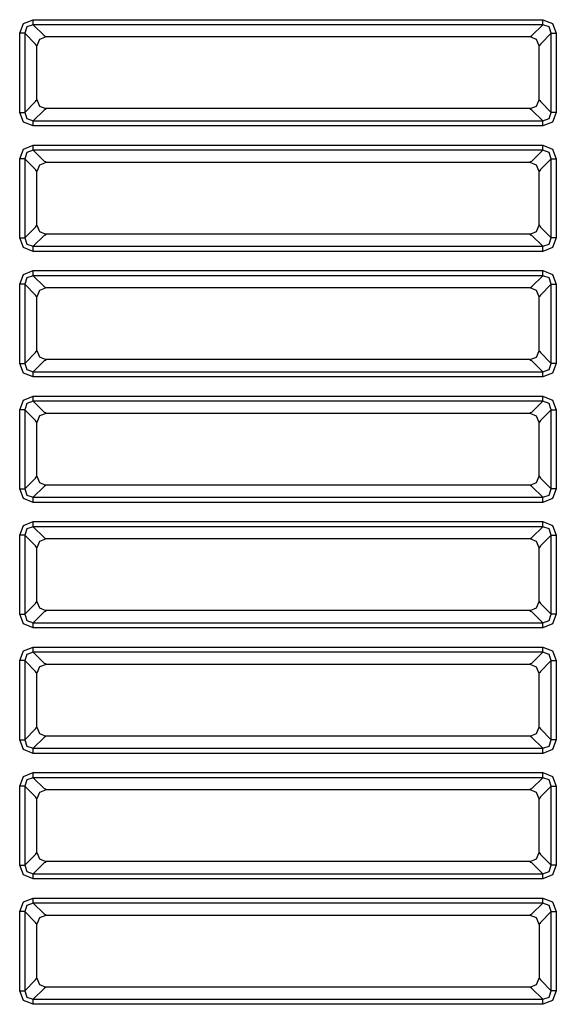
# Model space of a CAD drawing. Units: millimetres. Extents: x -460 to -324, y 257 to 371.
# Drawn here: x -435 to -433, y 329 to 332 of the extents above; entities that cross this region are included whole.
import ezdxf

# ---------------------------------------------------------------- set-up
doc = ezdxf.new("R2010")
doc.units = ezdxf.units.MM
doc.layers.add('GAIKEI', color=7, linetype='Continuous')

msp = doc.modelspace()

# ---------------------------------------------------------------- linework, layer by layer
at = {"layer": 'GAIKEI', "color": 8}
for points in [[(-434.61088544, 331.58877567), (-434.60005703, 331.61572609), (-434.57310876, 331.62655127)], [(-434.57310876, 331.61238798), (-434.59054449, 331.60621031), (-434.59671892, 331.58877567)], [(-434.57310876, 331.61238798), (-434.57310876, 331.61786464), (-434.57310876, 331.62655127)], [(-434.57310876, 331.62655127), (-433.15204785, 331.62655127)], [(-434.57310876, 331.61238798), (-434.54290637, 331.58218451)], [(-433.15204785, 331.61238798), (-434.57310876, 331.61238798)], [(-433.18225025, 331.58218451), (-433.15204785, 331.61238798)], [(-433.15204785, 331.62655127), (-433.12509958, 331.61572609), (-433.11427117, 331.58877567)], [(-433.15204785, 331.61238798), (-433.15204785, 331.61786464), (-433.15204785, 331.62655127)], [(-433.1284377, 331.58877567), (-433.13461213, 331.60621031), (-433.15204785, 331.61238798)], [(-434.59671892, 331.58877567), (-434.60219773, 331.58877567), (-434.61088544, 331.58877567)], [(-434.61088544, 331.36795944), (-434.61088544, 331.58877567)], [(-434.56651437, 331.55857543), (-434.59671892, 331.58877567)], [(-434.59671892, 331.58877567), (-434.59671892, 331.36795944)], [(-434.53750078, 331.57838767), (-434.555322, 331.57116873), (-434.56272185, 331.55341643)], [(-434.54290637, 331.58218451), (-434.54018419, 331.58082234)], [(-434.54018419, 331.58082234), (-434.5377506, 331.57838767)], [(-433.18740602, 331.57838767), (-434.53750078, 331.57838767)], [(-433.18740602, 331.57838767), (-433.18497242, 331.58082234)], [(-433.16243908, 331.55316984), (-433.16965802, 331.57099214), (-433.18740602, 331.57838767)], [(-433.18497242, 331.58082234), (-433.18225025, 331.58218451)], [(-433.1284377, 331.58877567), (-433.15864224, 331.55857543)], [(-433.1284377, 331.58877567), (-433.12296104, 331.58877567), (-433.11427117, 331.58877567)], [(-433.1284377, 331.36795944), (-433.1284377, 331.58877567)], [(-433.11427117, 331.58877567), (-433.11427117, 331.36795944)], [(-434.56515544, 331.5558511), (-434.56651437, 331.55857543)], [(-434.56272185, 331.55341643), (-434.56515544, 331.5558511)], [(-434.56272185, 331.4035685), (-434.56272185, 331.55341643)], [(-433.16000118, 331.5558511), (-433.16243908, 331.55341643)], [(-433.16243477, 331.4033176), (-433.16243477, 331.55316984)], [(-433.15864224, 331.55857543), (-433.16000118, 331.5558511)], [(-434.59671892, 331.36795944), (-434.56651437, 331.39816291)], [(-434.56651437, 331.39816291), (-434.56515544, 331.40088293)], [(-434.56515544, 331.40088293), (-434.56271754, 331.40332191)], [(-434.56271754, 331.4035685), (-434.5554986, 331.3857462), (-434.5377506, 331.37834635)], [(-433.18740602, 331.37834635), (-433.16974632, 331.3856579), (-433.16243477, 331.4033176)], [(-433.16243477, 331.4033176), (-433.16000118, 331.40088293)], [(-433.16000118, 331.40088293), (-433.15864224, 331.39816291)], [(-433.15864224, 331.39816291), (-433.1284377, 331.36795944)], [(-434.57310876, 331.33018276), (-434.60005703, 331.34101224), (-434.61088544, 331.36795944)], [(-434.61088544, 331.36795944), (-434.60219773, 331.36795944), (-434.59671892, 331.36795944)], [(-434.59671892, 331.36795944), (-434.59054449, 331.35052479), (-434.57310876, 331.34434928)], [(-434.54290637, 331.37455383), (-434.57310876, 331.34434928)], [(-434.54018419, 331.37591168), (-434.54290637, 331.37455383)], [(-434.5377506, 331.37834635), (-434.54018419, 331.37591168)], [(-433.18740602, 331.37834635), (-434.5377506, 331.37834635)], [(-433.18497242, 331.37591168), (-433.18740602, 331.37834635)], [(-433.18225025, 331.37455383), (-433.18497242, 331.37591168)], [(-433.15204785, 331.34434928), (-433.18225025, 331.37455383)], [(-433.15204785, 331.34434928), (-433.13461213, 331.35052479), (-433.1284377, 331.36795944)], [(-433.11427117, 331.36795944), (-433.12509958, 331.34101224), (-433.15204785, 331.33018276)], [(-433.11427117, 331.36795944), (-433.12296104, 331.36795944), (-433.1284377, 331.36795944)], [(-434.57310876, 331.33018276), (-434.57310876, 331.3388737), (-434.57310876, 331.34434928)], [(-434.57310876, 331.34434928), (-433.15204785, 331.34434928)], [(-433.15204785, 331.33018276), (-434.57310876, 331.33018276)], [(-433.15204785, 331.33018276), (-433.15204785, 331.3388737), (-433.15204785, 331.34434928)], [(-434.61088544, 331.23870336), (-434.60005703, 331.26565378), (-434.57310876, 331.27647896)], [(-434.57310876, 331.26231567), (-434.57310876, 331.26779233), (-434.57310876, 331.27647896)], [(-434.57310876, 331.27647896), (-433.15204785, 331.27647896)], [(-433.15204785, 331.27647896), (-433.12509958, 331.26565378), (-433.11427117, 331.23870336)], [(-433.15204785, 331.26231567), (-433.15204785, 331.26779233), (-433.15204785, 331.27647896)], [(-434.57310876, 331.26231567), (-434.59054449, 331.25613801), (-434.59671892, 331.23870336)], [(-434.57310876, 331.26231567), (-434.54290637, 331.2321122)], [(-433.15204785, 331.26231567), (-434.57310876, 331.26231567)], [(-433.18225025, 331.2321122), (-433.15204785, 331.26231567)], [(-433.1284377, 331.23870336), (-433.13461213, 331.25613801), (-433.15204785, 331.26231567)], [(-434.59671892, 331.23870336), (-434.60219773, 331.23870336), (-434.61088544, 331.23870336)], [(-434.61088544, 331.01788713), (-434.61088544, 331.23870336)], [(-434.56651437, 331.20850312), (-434.59671892, 331.23870336)], [(-434.59671892, 331.23870336), (-434.59671892, 331.01788713)], [(-434.53750078, 331.22831537), (-434.555322, 331.22109643), (-434.56272185, 331.20334412)], [(-434.54290637, 331.2321122), (-434.54018419, 331.23075004)], [(-434.54018419, 331.23075004), (-434.5377506, 331.22831537)], [(-433.18740602, 331.22831537), (-434.53750078, 331.22831537)], [(-433.18740602, 331.22831537), (-433.18497242, 331.23075004)], [(-433.16243908, 331.20309753), (-433.16965802, 331.22091983), (-433.18740602, 331.22831537)], [(-433.18497242, 331.23075004), (-433.18225025, 331.2321122)], [(-433.1284377, 331.23870336), (-433.15864224, 331.20850312)], [(-433.1284377, 331.23870336), (-433.12296104, 331.23870336), (-433.11427117, 331.23870336)], [(-433.1284377, 331.01788713), (-433.1284377, 331.23870336)], [(-433.11427117, 331.23870336), (-433.11427117, 331.01788713)], [(-434.56515544, 331.20577879), (-434.56651437, 331.20850312)], [(-434.56272185, 331.20334412), (-434.56515544, 331.20577879)], [(-434.56272185, 331.05349619), (-434.56272185, 331.20334412)], [(-433.16000118, 331.20577879), (-433.16243908, 331.20334412)], [(-433.16243477, 331.05324529), (-433.16243477, 331.20309753)], [(-433.15864224, 331.20850312), (-433.16000118, 331.20577879)], [(-434.56515544, 331.05081062), (-434.56271754, 331.0532496)], [(-434.56271754, 331.05349619), (-434.5554986, 331.03567389), (-434.5377506, 331.02827405)], [(-433.18740602, 331.02827405), (-433.16974632, 331.03558559), (-433.16243477, 331.05324529)], [(-433.16243477, 331.05324529), (-433.16000118, 331.05081062)], [(-434.59671892, 331.01788713), (-434.56651437, 331.0480906)], [(-434.56651437, 331.0480906), (-434.56515544, 331.05081062)], [(-434.54018419, 331.02583938), (-434.54290637, 331.02448152)], [(-434.5377506, 331.02827405), (-434.54018419, 331.02583938)], [(-433.18740602, 331.02827405), (-434.5377506, 331.02827405)], [(-433.18497242, 331.02583938), (-433.18740602, 331.02827405)], [(-433.18225025, 331.02448152), (-433.18497242, 331.02583938)], [(-433.16000118, 331.05081062), (-433.15864224, 331.0480906)], [(-433.15864224, 331.0480906), (-433.1284377, 331.01788713)], [(-434.57310876, 330.98011045), (-434.60005703, 330.99093994), (-434.61088544, 331.01788713)], [(-434.61088544, 331.01788713), (-434.60219773, 331.01788713), (-434.59671892, 331.01788713)], [(-434.59671892, 331.01788713), (-434.59054449, 331.00045248), (-434.57310876, 330.99427697)], [(-434.54290637, 331.02448152), (-434.57310876, 330.99427697)], [(-433.15204785, 330.99427697), (-433.18225025, 331.02448152)], [(-433.15204785, 330.99427697), (-433.13461213, 331.00045248), (-433.1284377, 331.01788713)], [(-433.11427117, 331.01788713), (-433.12509958, 330.99093994), (-433.15204785, 330.98011045)], [(-433.11427117, 331.01788713), (-433.12296104, 331.01788713), (-433.1284377, 331.01788713)], [(-434.57310876, 330.98011045), (-434.57310876, 330.98880139), (-434.57310876, 330.99427697)], [(-434.57310876, 330.99427697), (-433.15204785, 330.99427697)], [(-433.15204785, 330.98011045), (-434.57310876, 330.98011045)], [(-433.15204785, 330.98011045), (-433.15204785, 330.98880139), (-433.15204785, 330.99427697)], [(-434.61088544, 330.88863105), (-434.60005703, 330.91558148), (-434.57310876, 330.92640666)], [(-434.57310876, 330.91224336), (-434.57310876, 330.91772002), (-434.57310876, 330.92640666)], [(-434.57310876, 330.92640666), (-433.15204785, 330.92640666)], [(-433.15204785, 330.92640666), (-433.12509958, 330.91558148), (-433.11427117, 330.88863105)], [(-433.15204785, 330.91224336), (-433.15204785, 330.91772002), (-433.15204785, 330.92640666)], [(-434.59671892, 330.88863105), (-434.60219773, 330.88863105), (-434.61088544, 330.88863105)], [(-434.61088544, 330.66781482), (-434.61088544, 330.88863105)], [(-434.57310876, 330.91224336), (-434.59054449, 330.9060657), (-434.59671892, 330.88863105)], [(-434.56651437, 330.85843081), (-434.59671892, 330.88863105)], [(-434.59671892, 330.88863105), (-434.59671892, 330.66781482)], [(-434.57310876, 330.91224336), (-434.54290637, 330.88203989)], [(-433.15204785, 330.91224336), (-434.57310876, 330.91224336)], [(-433.18225025, 330.88203989), (-433.15204785, 330.91224336)], [(-433.1284377, 330.88863105), (-433.15864224, 330.85843081)], [(-433.1284377, 330.88863105), (-433.13461213, 330.9060657), (-433.15204785, 330.91224336)], [(-433.1284377, 330.88863105), (-433.12296104, 330.88863105), (-433.11427117, 330.88863105)], [(-433.1284377, 330.66781482), (-433.1284377, 330.88863105)], [(-433.11427117, 330.88863105), (-433.11427117, 330.66781482)], [(-434.53750078, 330.87824306), (-434.555322, 330.87102412), (-434.56272185, 330.85327181)], [(-434.54290637, 330.88203989), (-434.54018419, 330.88067773)], [(-434.54018419, 330.88067773), (-434.5377506, 330.87824306)], [(-433.18740602, 330.87824306), (-434.53750078, 330.87824306)], [(-433.18740602, 330.87824306), (-433.18497242, 330.88067773)], [(-433.16243908, 330.85302522), (-433.16965802, 330.87084752), (-433.18740602, 330.87824306)], [(-433.18497242, 330.88067773), (-433.18225025, 330.88203989)], [(-434.56515544, 330.85570648), (-434.56651437, 330.85843081)], [(-434.56272185, 330.85327181), (-434.56515544, 330.85570648)], [(-434.56272185, 330.70342388), (-434.56272185, 330.85327181)], [(-433.16000118, 330.85570648), (-433.16243908, 330.85327181)], [(-433.16243477, 330.70317299), (-433.16243477, 330.85302522)], [(-433.15864224, 330.85843081), (-433.16000118, 330.85570648)], [(-434.59671892, 330.66781482), (-434.56651437, 330.69801829)], [(-434.56651437, 330.69801829), (-434.56515544, 330.70073832)], [(-434.56515544, 330.70073832), (-434.56271754, 330.70317729)], [(-434.56271754, 330.70342388), (-434.5554986, 330.68560159), (-434.5377506, 330.67820174)], [(-433.18740602, 330.67820174), (-433.16974632, 330.68551329), (-433.16243477, 330.70317299)], [(-433.16243477, 330.70317299), (-433.16000118, 330.70073832)], [(-433.16000118, 330.70073832), (-433.15864224, 330.69801829)], [(-433.15864224, 330.69801829), (-433.1284377, 330.66781482)], [(-434.57310876, 330.63003814), (-434.60005703, 330.64086763), (-434.61088544, 330.66781482)], [(-434.61088544, 330.66781482), (-434.60219773, 330.66781482), (-434.59671892, 330.66781482)], [(-434.59671892, 330.66781482), (-434.59054449, 330.65038018), (-434.57310876, 330.64420467)], [(-434.54290637, 330.67440921), (-434.57310876, 330.64420467)], [(-434.54018419, 330.67576707), (-434.54290637, 330.67440921)], [(-434.5377506, 330.67820174), (-434.54018419, 330.67576707)], [(-433.18740602, 330.67820174), (-434.5377506, 330.67820174)], [(-433.18497242, 330.67576707), (-433.18740602, 330.67820174)], [(-433.18225025, 330.67440921), (-433.18497242, 330.67576707)], [(-433.15204785, 330.64420467), (-433.18225025, 330.67440921)], [(-433.15204785, 330.64420467), (-433.13461213, 330.65038018), (-433.1284377, 330.66781482)], [(-433.11427117, 330.66781482), (-433.12509958, 330.64086763), (-433.15204785, 330.63003814)], [(-433.11427117, 330.66781482), (-433.12296104, 330.66781482), (-433.1284377, 330.66781482)], [(-434.57310876, 330.63003814), (-434.57310876, 330.63872908), (-434.57310876, 330.64420467)], [(-434.57310876, 330.64420467), (-433.15204785, 330.64420467)], [(-433.15204785, 330.63003814), (-433.15204785, 330.64420467)], [(-433.15204785, 330.63003814), (-434.57310876, 330.63003814)], [(-434.61088544, 330.53856198), (-434.60005703, 330.5655124), (-434.57310876, 330.57633758)], [(-434.57310876, 330.56217429), (-434.59054449, 330.55599662), (-434.59671892, 330.53856198)], [(-434.57310876, 330.56217429), (-434.57310876, 330.56765095), (-434.57310876, 330.57633758)], [(-434.57310876, 330.57633758), (-433.15204785, 330.57633758)], [(-434.57310876, 330.56217429), (-434.54290637, 330.53197082)], [(-433.15204785, 330.56217429), (-434.57310876, 330.56217429)], [(-433.18225025, 330.53197082), (-433.15204785, 330.56217429)], [(-433.15204785, 330.57633758), (-433.12509958, 330.5655124), (-433.11427117, 330.53856198)], [(-433.15204785, 330.56217429), (-433.15204785, 330.56765095), (-433.15204785, 330.57633758)], [(-433.1284377, 330.53856198), (-433.13461213, 330.55599662), (-433.15204785, 330.56217429)], [(-434.59671892, 330.53856198), (-434.60219773, 330.53856198), (-434.61088544, 330.53856198)], [(-434.61088544, 330.31774575), (-434.61088544, 330.53856198)], [(-434.56651437, 330.50836174), (-434.59671892, 330.53856198)], [(-434.59671892, 330.53856198), (-434.59671892, 330.31774575)], [(-434.54290637, 330.53197082), (-434.54018419, 330.53060865)], [(-434.54018419, 330.53060865), (-434.5377506, 330.52817398)], [(-433.18740602, 330.52817398), (-433.18497242, 330.53060865)], [(-433.18497242, 330.53060865), (-433.18225025, 330.53197082)], [(-433.1284377, 330.53856198), (-433.15864224, 330.50836174)], [(-433.1284377, 330.53856198), (-433.12296104, 330.53856198), (-433.11427117, 330.53856198)], [(-433.1284377, 330.31774575), (-433.1284377, 330.53856198)], [(-433.11427117, 330.53856198), (-433.11427117, 330.31774575)], [(-434.56515544, 330.50563741), (-434.56651437, 330.50836174)], [(-434.56272185, 330.50320274), (-434.56515544, 330.50563741)], [(-434.53750078, 330.52817398), (-434.555322, 330.52095504), (-434.56272185, 330.50320274)], [(-434.56272185, 330.35335481), (-434.56272185, 330.50320274)], [(-433.18740602, 330.52817398), (-434.53750078, 330.52817398)], [(-433.16243908, 330.50295615), (-433.16965802, 330.52077844), (-433.18740602, 330.52817398)], [(-433.16000118, 330.50563741), (-433.16243908, 330.50320274)], [(-433.16243477, 330.35310391), (-433.16243477, 330.50295615)], [(-433.15864224, 330.50836174), (-433.16000118, 330.50563741)], [(-434.59671892, 330.31774575), (-434.56651437, 330.34794922)], [(-434.56651437, 330.34794922), (-434.56515544, 330.35066924)], [(-434.56515544, 330.35066924), (-434.56271754, 330.35310822)], [(-434.56271754, 330.35335481), (-434.5554986, 330.33553251), (-434.5377506, 330.32813266)], [(-433.18740602, 330.32813266), (-433.16974632, 330.33544421), (-433.16243477, 330.35310391)], [(-433.16243477, 330.35310391), (-433.16000118, 330.35066924)], [(-433.16000118, 330.35066924), (-433.15864224, 330.34794922)], [(-433.15864224, 330.34794922), (-433.1284377, 330.31774575)], [(-434.57310876, 330.27996907), (-434.60005703, 330.29079855), (-434.61088544, 330.31774575)], [(-434.61088544, 330.31774575), (-434.60219773, 330.31774575), (-434.59671892, 330.31774575)], [(-434.59671892, 330.31774575), (-434.59054449, 330.3003111), (-434.57310876, 330.29413559)], [(-434.54290637, 330.32434014), (-434.57310876, 330.29413559)], [(-434.54018419, 330.32569799), (-434.54290637, 330.32434014)], [(-434.5377506, 330.32813266), (-434.54018419, 330.32569799)], [(-433.18740602, 330.32813266), (-434.5377506, 330.32813266)], [(-433.18497242, 330.32569799), (-433.18740602, 330.32813266)], [(-433.18225025, 330.32434014), (-433.18497242, 330.32569799)], [(-433.15204785, 330.29413559), (-433.18225025, 330.32434014)], [(-433.15204785, 330.29413559), (-433.13461213, 330.3003111), (-433.1284377, 330.31774575)], [(-433.11427117, 330.31774575), (-433.12509958, 330.29079855), (-433.15204785, 330.27996907)], [(-433.11427117, 330.31774575), (-433.12296104, 330.31774575), (-433.1284377, 330.31774575)], [(-434.57310876, 330.27996907), (-434.57310876, 330.29413559)], [(-434.57310876, 330.29413559), (-433.15204785, 330.29413559)], [(-433.15204785, 330.27996907), (-433.15204785, 330.29413559)], [(-433.15204785, 330.27996907), (-434.57310876, 330.27996907)], [(-434.61088544, 330.18848967), (-434.60005703, 330.21544009), (-434.57310876, 330.22626527)], [(-434.57310876, 330.21210198), (-434.59054449, 330.20592432), (-434.59671892, 330.18848967)], [(-434.57310876, 330.21210198), (-434.57310876, 330.21757864), (-434.57310876, 330.22626527)], [(-434.57310876, 330.22626527), (-433.15204785, 330.22626527)], [(-434.57310876, 330.21210198), (-434.54290637, 330.18189851)], [(-433.15204785, 330.21210198), (-434.57310876, 330.21210198)], [(-433.18225025, 330.18189851), (-433.15204785, 330.21210198)], [(-433.15204785, 330.22626527), (-433.12509958, 330.21544009), (-433.11427117, 330.18848967)], [(-433.15204785, 330.21210198), (-433.15204785, 330.22626527)], [(-433.1284377, 330.18848967), (-433.13461213, 330.20592432), (-433.15204785, 330.21210198)], [(-434.59671892, 330.18848967), (-434.60219773, 330.18848967), (-434.61088544, 330.18848967)], [(-434.61088544, 329.96767344), (-434.61088544, 330.18848967)], [(-434.56651437, 330.15828943), (-434.59671892, 330.18848967)], [(-434.59671892, 330.18848967), (-434.59671892, 329.96767344)], [(-434.53750078, 330.17810168), (-434.555322, 330.17088274), (-434.56272185, 330.15313043)], [(-434.54290637, 330.18189851), (-434.54018419, 330.18053635)], [(-434.54018419, 330.18053635), (-434.5377506, 330.17810168)], [(-433.18740602, 330.17810168), (-434.53750078, 330.17810168)], [(-433.18740602, 330.17810168), (-433.18497242, 330.18053635)], [(-433.16243908, 330.15288384), (-433.16965802, 330.17070614), (-433.18740602, 330.17810168)], [(-433.18497242, 330.18053635), (-433.18225025, 330.18189851)], [(-433.1284377, 330.18848967), (-433.15864224, 330.15828943)], [(-433.1284377, 330.18848967), (-433.12296104, 330.18848967), (-433.11427117, 330.18848967)], [(-433.1284377, 329.96767344), (-433.1284377, 330.18848967)], [(-433.11427117, 330.18848967), (-433.11427117, 329.96767344)], [(-434.56515544, 330.1555651), (-434.56651437, 330.15828943)], [(-434.56272185, 330.15313043), (-434.56515544, 330.1555651)], [(-434.56272185, 330.0032825), (-434.56272185, 330.15313043)], [(-433.16000118, 330.1555651), (-433.16243908, 330.15313043)], [(-433.16243477, 330.0030316), (-433.16243477, 330.15288384)], [(-433.15864224, 330.15828943), (-433.16000118, 330.1555651)], [(-434.59671892, 329.96767344), (-434.56651437, 329.99787691)], [(-434.56651437, 329.99787691), (-434.56515544, 330.00059693)], [(-434.56515544, 330.00059693), (-434.56271754, 330.00303591)], [(-434.56271754, 330.0032825), (-434.5554986, 329.9854602), (-434.5377506, 329.97806036)], [(-433.18740602, 329.97806036), (-433.16974632, 329.9853719), (-433.16243477, 330.0030316)], [(-433.16243477, 330.0030316), (-433.16000118, 330.00059693)], [(-433.16000118, 330.00059693), (-433.15864224, 329.99787691)], [(-433.15864224, 329.99787691), (-433.1284377, 329.96767344)], [(-434.57310876, 329.92989676), (-434.60005703, 329.94072625), (-434.61088544, 329.96767344)], [(-434.61088544, 329.96767344), (-434.60219773, 329.96767344), (-434.59671892, 329.96767344)], [(-434.59671892, 329.96767344), (-434.59054449, 329.95023879), (-434.57310876, 329.94406328)], [(-434.54290637, 329.97426783), (-434.57310876, 329.94406328)], [(-434.54018419, 329.97562569), (-434.54290637, 329.97426783)], [(-434.5377506, 329.97806036), (-434.54018419, 329.97562569)], [(-433.18740602, 329.97806036), (-434.5377506, 329.97806036)], [(-433.18497242, 329.97562569), (-433.18740602, 329.97806036)], [(-433.18225025, 329.97426783), (-433.18497242, 329.97562569)], [(-433.15204785, 329.94406328), (-433.18225025, 329.97426783)], [(-433.15204785, 329.94406328), (-433.13461213, 329.95023879), (-433.1284377, 329.96767344)], [(-433.11427117, 329.96767344), (-433.12509958, 329.94072625), (-433.15204785, 329.92989676)], [(-433.11427117, 329.96767344), (-433.12296104, 329.96767344), (-433.1284377, 329.96767344)], [(-434.57310876, 329.92989676), (-434.57310876, 329.94406328)], [(-434.57310876, 329.94406328), (-433.15204785, 329.94406328)], [(-433.15204785, 329.92989676), (-434.57310876, 329.92989676)], [(-433.15204785, 329.92989676), (-433.15204785, 329.9385877), (-433.15204785, 329.94406328)], [(-434.61088544, 329.83842059), (-434.60005703, 329.86537102), (-434.57310876, 329.8761962)], [(-434.57310876, 329.8620329), (-434.57310876, 329.8761962)], [(-434.57310876, 329.8761962), (-433.15204785, 329.8761962)], [(-433.15204785, 329.8761962), (-433.12509958, 329.86537102), (-433.11427117, 329.83842059)], [(-433.15204785, 329.8620329), (-433.15204785, 329.8761962)], [(-434.57310876, 329.8620329), (-434.59054449, 329.85585524), (-434.59671892, 329.83842059)], [(-434.57310876, 329.8620329), (-434.54290637, 329.83182943)], [(-433.15204785, 329.8620329), (-434.57310876, 329.8620329)], [(-433.18225025, 329.83182943), (-433.15204785, 329.8620329)], [(-433.1284377, 329.83842059), (-433.13461213, 329.85585524), (-433.15204785, 329.8620329)], [(-434.59671892, 329.83842059), (-434.60219773, 329.83842059), (-434.61088544, 329.83842059)], [(-434.61088544, 329.61760436), (-434.61088544, 329.83842059)], [(-434.56651437, 329.80822035), (-434.59671892, 329.83842059)], [(-434.59671892, 329.83842059), (-434.59671892, 329.61760436)], [(-434.53750078, 329.8280326), (-434.555322, 329.82081366), (-434.56272185, 329.80306135)], [(-434.54290637, 329.83182943), (-434.54018419, 329.83046727)], [(-434.54018419, 329.83046727), (-434.5377506, 329.8280326)], [(-433.18740602, 329.8280326), (-434.53750078, 329.8280326)], [(-433.18740602, 329.8280326), (-433.18497242, 329.83046727)], [(-433.16243908, 329.80281476), (-433.16965802, 329.82063706), (-433.18740602, 329.8280326)], [(-433.18497242, 329.83046727), (-433.18225025, 329.83182943)], [(-433.1284377, 329.83842059), (-433.15864224, 329.80822035)], [(-433.1284377, 329.83842059), (-433.12296104, 329.83842059), (-433.11427117, 329.83842059)], [(-433.1284377, 329.61760436), (-433.1284377, 329.83842059)], [(-433.11427117, 329.83842059), (-433.11427117, 329.61760436)], [(-434.56515544, 329.80549602), (-434.56651437, 329.80822035)], [(-434.56272185, 329.80306135), (-434.56515544, 329.80549602)], [(-434.56272185, 329.65321342), (-434.56272185, 329.80306135)], [(-433.16000118, 329.80549602), (-433.16243908, 329.80306135)], [(-433.16243477, 329.65296253), (-433.16243477, 329.80281476)], [(-433.15864224, 329.80822035), (-433.16000118, 329.80549602)], [(-434.56515544, 329.65052786), (-434.56271754, 329.65296683)], [(-434.56271754, 329.65321342), (-434.5554986, 329.63539113), (-434.5377506, 329.62799128)], [(-433.18740602, 329.62799128), (-433.16974632, 329.63530283), (-433.16243477, 329.65296253)], [(-433.16243477, 329.65296253), (-433.16000118, 329.65052786)], [(-434.59671892, 329.61760436), (-434.56651437, 329.64780783)], [(-434.54290637, 329.62419875), (-434.57310876, 329.59399421)], [(-434.56651437, 329.64780783), (-434.56515544, 329.65052786)], [(-434.54018419, 329.62555661), (-434.54290637, 329.62419875)], [(-434.5377506, 329.62799128), (-434.54018419, 329.62555661)], [(-433.18740602, 329.62799128), (-434.5377506, 329.62799128)], [(-433.18497242, 329.62555661), (-433.18740602, 329.62799128)], [(-433.18225025, 329.62419875), (-433.18497242, 329.62555661)], [(-433.15204785, 329.59399421), (-433.18225025, 329.62419875)], [(-433.16000118, 329.65052786), (-433.15864224, 329.64780783)], [(-433.15864224, 329.64780783), (-433.1284377, 329.61760436)], [(-434.57310876, 329.57982768), (-434.60005703, 329.59065717), (-434.61088544, 329.61760436)], [(-434.61088544, 329.61760436), (-434.60219773, 329.61760436), (-434.59671892, 329.61760436)], [(-434.59671892, 329.61760436), (-434.59054449, 329.60016972), (-434.57310876, 329.59399421)], [(-433.15204785, 329.59399421), (-433.13461213, 329.60016972), (-433.1284377, 329.61760436)], [(-433.11427117, 329.61760436), (-433.12509958, 329.59065717), (-433.15204785, 329.57982768)], [(-433.11427117, 329.61760436), (-433.12296104, 329.61760436), (-433.1284377, 329.61760436)], [(-434.57310876, 329.57982768), (-434.57310876, 329.59399421)], [(-434.57310876, 329.59399421), (-433.15204785, 329.59399421)], [(-433.15204785, 329.57982768), (-434.57310876, 329.57982768)], [(-433.15204785, 329.57982768), (-433.15204785, 329.58851862), (-433.15204785, 329.59399421)], [(-434.61088544, 329.48834829), (-434.60005703, 329.51529871), (-434.57310876, 329.52612389)], [(-434.57310876, 329.5119606), (-434.57310876, 329.51743726), (-434.57310876, 329.52612389)], [(-434.57310876, 329.52612389), (-433.15204785, 329.52612389)], [(-433.15204785, 329.52612389), (-433.12509958, 329.51529871), (-433.11427117, 329.48834829)], [(-433.15204785, 329.5119606), (-433.15204785, 329.52612389)], [(-434.59671892, 329.48834829), (-434.60219773, 329.48834829), (-434.61088544, 329.48834829)], [(-434.61088544, 329.26753206), (-434.61088544, 329.48834829)], [(-434.57310876, 329.5119606), (-434.59054449, 329.50578293), (-434.59671892, 329.48834829)], [(-434.56651437, 329.45814805), (-434.59671892, 329.48834829)], [(-434.59671892, 329.48834829), (-434.59671892, 329.26753206)], [(-434.57310876, 329.5119606), (-434.54290637, 329.48175713)], [(-433.15204785, 329.5119606), (-434.57310876, 329.5119606)], [(-433.18225025, 329.48175713), (-433.15204785, 329.5119606)], [(-433.1284377, 329.48834829), (-433.15864224, 329.45814805)], [(-433.1284377, 329.48834829), (-433.13461213, 329.50578293), (-433.15204785, 329.5119606)], [(-433.1284377, 329.48834829), (-433.12296104, 329.48834829), (-433.11427117, 329.48834829)], [(-433.1284377, 329.26753206), (-433.1284377, 329.48834829)], [(-433.11427117, 329.48834829), (-433.11427117, 329.26753206)], [(-434.53750078, 329.47796029), (-434.555322, 329.47074135), (-434.56272185, 329.45298905)], [(-434.54290637, 329.48175713), (-434.54018419, 329.48039496)], [(-434.54018419, 329.48039496), (-434.5377506, 329.47796029)], [(-433.18740602, 329.47796029), (-434.53750078, 329.47796029)], [(-433.18740602, 329.47796029), (-433.18497242, 329.48039496)], [(-433.16243908, 329.45274246), (-433.16965802, 329.47056475), (-433.18740602, 329.47796029)], [(-433.18497242, 329.48039496), (-433.18225025, 329.48175713)], [(-434.56515544, 329.45542372), (-434.56651437, 329.45814805)], [(-434.56272185, 329.45298905), (-434.56515544, 329.45542372)], [(-434.56272185, 329.30314112), (-434.56272185, 329.45298905)], [(-433.16000118, 329.45542372), (-433.16243908, 329.45298905)], [(-433.16243477, 329.30289022), (-433.16243477, 329.45274246)], [(-433.15864224, 329.45814805), (-433.16000118, 329.45542372)], [(-434.59671892, 329.26753206), (-434.56651437, 329.29773553)], [(-434.56651437, 329.29773553), (-434.56515544, 329.30045555)], [(-434.56515544, 329.30045555), (-434.56271754, 329.30289453)], [(-434.56271754, 329.30314112), (-434.5554986, 329.28531882), (-434.5377506, 329.27791897)], [(-433.18740602, 329.27791897), (-433.16974632, 329.28523052), (-433.16243477, 329.30289022)], [(-433.16243477, 329.30289022), (-433.16000118, 329.30045555)], [(-433.16000118, 329.30045555), (-433.15864224, 329.29773553)], [(-433.15864224, 329.29773553), (-433.1284377, 329.26753206)], [(-434.57310876, 329.22975538), (-434.60005703, 329.24058486), (-434.61088544, 329.26753206)], [(-434.61088544, 329.26753206), (-434.60219773, 329.26753206), (-434.59671892, 329.26753206)], [(-434.59671892, 329.26753206), (-434.59054449, 329.25009741), (-434.57310876, 329.2439219)], [(-434.54290637, 329.27412645), (-434.57310876, 329.2439219)], [(-434.54018419, 329.2754843), (-434.54290637, 329.27412645)], [(-434.5377506, 329.27791897), (-434.54018419, 329.2754843)], [(-433.18740602, 329.27791897), (-434.5377506, 329.27791897)], [(-433.18497242, 329.2754843), (-433.18740602, 329.27791897)], [(-433.18225025, 329.27412645), (-433.18497242, 329.2754843)], [(-433.15204785, 329.2439219), (-433.18225025, 329.27412645)], [(-433.15204785, 329.2439219), (-433.13461213, 329.25009741), (-433.1284377, 329.26753206)], [(-433.11427117, 329.26753206), (-433.12509958, 329.24058486), (-433.15204785, 329.22975538)], [(-433.11427117, 329.26753206), (-433.12296104, 329.26753206), (-433.1284377, 329.26753206)], [(-434.57310876, 329.22975538), (-434.57310876, 329.23844632), (-434.57310876, 329.2439219)], [(-434.57310876, 329.2439219), (-433.15204785, 329.2439219)], [(-433.15204785, 329.22975538), (-433.15204785, 329.2439219)], [(-433.15204785, 329.22975538), (-434.57310876, 329.22975538)], [(-434.61088544, 329.13827921), (-434.60005703, 329.1652264), (-434.57311092, 329.17605589)], [(-434.57311092, 329.16188829), (-434.59054449, 329.15571386), (-434.59671892, 329.13827921)], [(-434.57311092, 329.16188829), (-434.57311092, 329.16736818), (-434.57311092, 329.17605589)], [(-434.57311092, 329.17605589), (-433.15204785, 329.17605589)], [(-434.57311092, 329.16188829), (-434.54290637, 329.13168482)], [(-433.15204785, 329.16188829), (-434.57311092, 329.16188829)], [(-433.1822524, 329.13168482), (-433.15204785, 329.16188829)], [(-433.15204785, 329.17605589), (-433.12509958, 329.1652264), (-433.11427117, 329.13827921)], [(-433.15204785, 329.16188829), (-433.15204785, 329.17605589)], [(-433.1284377, 329.13827921), (-433.13461429, 329.15571386), (-433.15204785, 329.16188829)], [(-434.59671892, 329.13827921), (-434.60219558, 329.13827921), (-434.61088544, 329.13827921)], [(-434.61088544, 328.91746298), (-434.61088544, 329.13827921)], [(-434.56651437, 329.10807574), (-434.59671892, 329.13827921)], [(-434.59671892, 329.13827921), (-434.59671892, 328.91746298)], [(-434.54290637, 329.13168482), (-434.54018635, 329.13032589)], [(-434.54018635, 329.13032589), (-434.5377506, 329.12789122)], [(-433.18740602, 329.12789122), (-433.18497242, 329.13032589)], [(-433.18497242, 329.13032589), (-433.1822524, 329.13168482)], [(-433.1284377, 329.13827921), (-433.15864224, 329.10807574)], [(-433.1284377, 329.13827921), (-433.12295888, 329.13827921), (-433.11427117, 329.13827921)], [(-433.1284377, 328.91746298), (-433.1284377, 329.13827921)], [(-433.11427117, 329.13827921), (-433.11427117, 328.91746298)], [(-434.56515759, 329.10535464), (-434.56651437, 329.10807574)], [(-434.56272185, 329.10291997), (-434.56515759, 329.10535464)], [(-434.5377506, 329.12789122), (-434.5554103, 329.12058075), (-434.56272185, 329.10291997)], [(-434.56272185, 328.95307204), (-434.56272185, 329.10291997)], [(-433.18740602, 329.12789122), (-434.5377506, 329.12789122)], [(-433.16243908, 329.10267015), (-433.16965802, 329.12049245), (-433.18740602, 329.12789122)], [(-433.16000549, 329.10535464), (-433.16243908, 329.10291997)], [(-433.16243477, 329.10267015), (-433.16243477, 328.95282114)], [(-433.15864224, 329.10807574), (-433.16000549, 329.10535464)], [(-434.59671892, 328.91746298), (-434.56651437, 328.94766645)], [(-434.56651437, 328.94766645), (-434.56515759, 328.95038647)], [(-434.56515759, 328.95038647), (-434.56271754, 328.95282114)], [(-434.56271754, 328.95307204), (-434.5554986, 328.93524651), (-434.5377506, 328.92785097)], [(-433.18740602, 328.92785097), (-433.16974632, 328.93516144), (-433.16243477, 328.95282114)], [(-433.16243477, 328.95282114), (-433.16000549, 328.95038647)], [(-433.16000549, 328.95038647), (-433.15864224, 328.94766645)], [(-433.15864224, 328.94766645), (-433.1284377, 328.91746298)], [(-434.57311092, 328.8796863), (-434.60005703, 328.89051148), (-434.61088544, 328.91746298)], [(-434.61088544, 328.91746298), (-434.60219558, 328.91746298), (-434.59671892, 328.91746298)], [(-434.59671892, 328.91746298), (-434.59054449, 328.90002833), (-434.57311092, 328.8938539)], [(-434.54290637, 328.92405414), (-434.57311092, 328.8938539)], [(-434.54018635, 328.9254163), (-434.54290637, 328.92405414)], [(-434.5377506, 328.92785097), (-434.54018635, 328.9254163)], [(-433.18740602, 328.92785097), (-434.5377506, 328.92785097)], [(-433.18497242, 328.9254163), (-433.18740602, 328.92785097)], [(-433.1822524, 328.92405414), (-433.18497242, 328.9254163)], [(-433.15204785, 328.8938539), (-433.1822524, 328.92405414)], [(-433.15204785, 328.8938539), (-433.13461429, 328.90002833), (-433.1284377, 328.91746298)], [(-433.11427117, 328.91746298), (-433.12509958, 328.89051148), (-433.15204785, 328.8796863)], [(-433.11427117, 328.91746298), (-433.12295888, 328.91746298), (-433.1284377, 328.91746298)], [(-434.57311092, 328.8796863), (-434.57311092, 328.8938539)], [(-434.57311092, 328.8938539), (-433.15204785, 328.8938539)], [(-433.15204785, 328.8796863), (-433.15204785, 328.88837401), (-433.15204785, 328.8938539)], [(-433.15204785, 328.8796863), (-434.57311092, 328.8796863)]]:
    msp.add_lwpolyline(points, dxfattribs=at)

doc.saveas('drawing.dxf')
